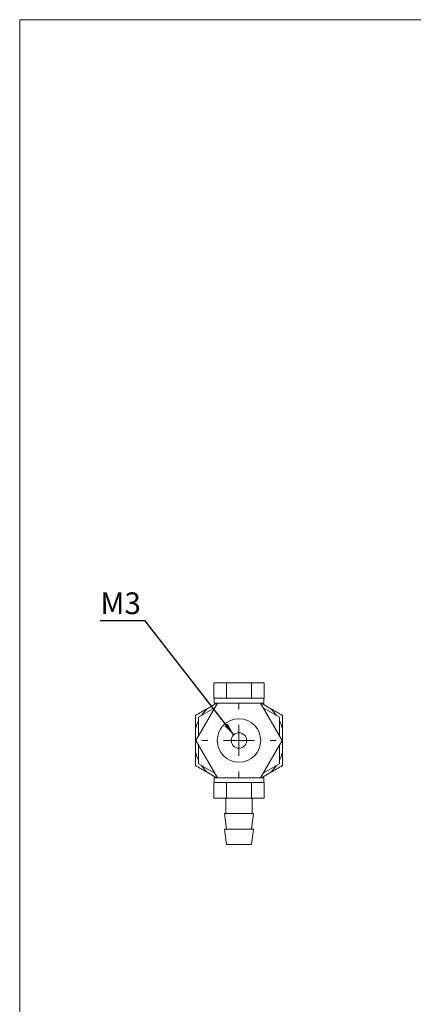
# Model space of a CAD drawing. Units: millimetres. Extents: x 20 to 197, y 10 to 285.
# Drawn here: x 20 to 84, y 126 to 285 of the extents above; entities that cross this region are included whole.
import ezdxf

# ---------------------------------------------------------------- set-up
doc = ezdxf.new("R2010")
doc.units = ezdxf.units.MM
doc.styles.add('SLDTEXTSTYLE1', font='TXT', dxfattribs={"width": 0.75, "bigfont": 'bigfont'})
doc.styles.get("Standard").update_dxf_attribs({"font": 'txt', "bigfont": 'bigfont'})
doc.dimstyles.new('SLDDIMSTYLE0', dxfattribs={"dimtxt": 0, "dimasz": 2, "dimexe": 0, "dimexo": 0.0625, "dimgap": 0, "dimtad": 0, "dimtih": 1, "dimtoh": 1, "dimdec": 0, "dimrnd": 1e-09, "dimzin": 0, "dimdsep": 46, "dimtxsty": 'Standard', "dimsah": 1, "dimcen": 0.09, "dimadec": 0, "dimazin": 0, "dimtfac": 2, "dimtdec": 0, "dimtofl": 0, "dimtmove": 0, "dimatfit": 3, "dimfxl": 1, "dimfrac": 2, "dimtolj": 1, "dimtzin": 0, "dimarcsym": 0})

# ---------------------------------------------------------------- blocks, each defined once
blk = doc.blocks.new('SW_CENTERMARKSYMBOL_0')
at = {"color": 0, "linetype": 'Continuous', "lineweight": 0}
for p, q in [((0, 5), (0, 6)), ((0, 0), (0, 2.5)), ((-5, 0), (-6, 0)), ((0, 0), (-2.5, 0)), ((0, 0), (0, -2.5)), ((0, 0), (2.5, 0)), ((5, 0), (6, 0)), ((0, -5), (0, -6))]:
    blk.add_line(p, q, dxfattribs=at)

msp = doc.modelspace()

# ---------------------------------------------------------------- linework, layer by layer
at = {"color": 7, "linetype": 'Continuous', "lineweight": 0}
for q in [(196.76, 285), (20.26, 10)]:
    msp.add_line((20.26, 285), q, dxfattribs=at)
at = {"color": 7, "linetype": 'Continuous', "lineweight": 15}
for p, q in [((51.52, 175.54), (51.52, 178.04)), ((51.52, 178.04), (53.55, 178.04)), ((53.55, 175.54), (53.55, 178.04)), ((53.55, 178.04), (57.6, 178.04)), ((57.6, 175.54), (57.6, 178.04)), ((57.6, 178.04), (59.62, 178.04)), ((59.62, 175.54), (59.62, 178.04)), ((48.64, 168.74), (52.11, 174.74)), ((50.44, 173.86), (51.96, 174.74)), ((51.52, 175.54), (51.57, 175.54)), ((51.57, 175.54), (51.57, 174.74)), ((53.5, 175.54), (51.57, 175.54)), ((52.11, 174.74), (51.57, 174.74)), ((52.11, 174.74), (59.04, 174.74)), ((53.5, 175.54), (53.55, 175.54)), ((53.55, 175.54), (53.65, 175.54)), ((57.49, 175.54), (53.65, 175.54)), ((57.49, 175.54), (57.6, 175.54)), ((57.6, 175.54), (57.65, 175.54)), ((59.57, 175.54), (57.65, 175.54)), ((59.04, 174.74), (62.5, 168.74)), ((59.57, 174.74), (59.04, 174.74)), ((59.18, 174.74), (60.71, 173.86)), ((59.57, 174.74), (59.57, 175.54)), ((59.57, 175.54), (59.62, 175.54)), ((49.07, 172.49), (51.68, 174)), ((59.46, 174), (62.07, 172.49)), ((49.07, 169.48), (49.07, 172.49)), ((62.07, 172.49), (62.07, 169.48)), ((48.57, 166.85), (48.57, 170.62)), ((62.57, 170.62), (62.57, 166.85)), ((52.11, 162.74), (48.64, 168.74)), ((62.5, 168.74), (59.04, 162.74)), ((49.07, 164.98), (49.07, 168)), ((62.07, 168), (62.07, 164.98)), ((51.68, 163.48), (49.07, 164.98)), ((51.96, 162.74), (50.44, 163.62)), ((60.71, 163.62), (59.18, 162.74)), ((62.07, 164.98), (59.46, 163.48)), ((51.57, 162.74), (51.57, 161.94)), ((52.11, 162.74), (51.57, 162.74)), ((59.04, 162.74), (52.11, 162.74)), ((59.57, 162.74), (59.04, 162.74)), ((59.57, 161.94), (59.57, 162.74)), ((51.52, 161.94), (51.52, 159.44)), ((51.52, 161.94), (51.57, 161.94)), ((52.61, 161.94), (51.57, 161.94)), ((53.5, 161.94), (52.61, 161.94)), ((53.5, 161.94), (53.55, 161.94)), ((53.55, 159.44), (53.55, 161.94)), ((53.55, 161.94), (53.65, 161.94)), ((57.49, 161.94), (53.65, 161.94)), ((57.49, 161.94), (57.6, 161.94)), ((57.6, 159.44), (57.6, 161.94)), ((57.6, 161.94), (57.65, 161.94)), ((59.57, 161.94), (57.65, 161.94)), ((59.57, 161.94), (59.62, 161.94)), ((59.62, 159.44), (59.62, 161.94)), ((51.52, 159.44), (53.55, 159.44)), ((53.47, 159.44), (53.47, 156.94)), ((53.55, 159.44), (57.6, 159.44)), ((57.6, 159.44), (59.62, 159.44)), ((57.67, 156.94), (57.67, 159.44)), ((53.22, 156.94), (53.57, 154.44)), ((57.92, 156.94), (53.22, 156.94)), ((57.57, 154.44), (57.92, 156.94)), ((53.22, 154.44), (53.57, 151.94)), ((57.92, 154.44), (53.22, 154.44)), ((57.57, 151.94), (57.92, 154.44)), ((57.57, 151.94), (53.57, 151.94))]:
    msp.add_line(p, q, dxfattribs=at)
for radius in [3.5, 1.25]:
    msp.add_circle((55.57, 168.74), radius, dxfattribs=at)
for start, end in [(135.0902, 146.2916), (33.7084, 44.9098), (153.7084, 164.9098), (15.0902, 26.2916), (195.0902, 206.2916), (333.7084, 344.9098), (213.7084, 224.9098), (315.0902, 326.2916)]:
    msp.add_arc((55.57, 168.74), 7.25, start, end, dxfattribs=at)
for points in [[(50.44, 173.86), (49.8, 173.49), (49.18, 173.13), (48.57, 172.78)], [(62.57, 172.78), (61.96, 173.13), (61.33, 173.49), (60.71, 173.86)], [(48.57, 164.7), (49.18, 164.34), (49.81, 163.98), (50.44, 163.62)], [(60.71, 163.62), (61.34, 163.99), (61.96, 164.34), (62.57, 164.7)]]:
    msp.add_open_spline(points, degree=3, dxfattribs=at)
for points in [[(48.57, 172.78), (48.57, 172.43), (48.57, 172.07), (48.57, 171.35), (48.57, 170.99), (48.57, 170.62)], [(62.57, 170.62), (62.57, 170.99), (62.57, 171.35), (62.57, 172.07), (62.57, 172.43), (62.57, 172.78)], [(48.57, 166.85), (48.57, 166.48), (48.57, 166.12), (48.57, 165.4), (48.57, 165.05), (48.57, 164.7)], [(62.57, 164.7), (62.57, 165.05), (62.57, 165.4), (62.57, 166.12), (62.57, 166.49), (62.57, 166.85)]]:
    msp.add_open_spline(points, degree=3, knots=[0, 0, 0, 0, 0.5, 0.5, 1, 1, 1, 1], dxfattribs=at)

# ---------------------------------------------------------------- block references
at = {"color": 7, "linetype": 'Continuous', "lineweight": 0}
msp.add_blockref('SW_CENTERMARKSYMBOL_0', (55.57, 168.74), dxfattribs=at)

# ---------------------------------------------------------------- texts
at = {"color": 7, "linetype": 'Continuous', "lineweight": 0, "insert": (33.25, 192.62), "char_height": 3.5, "attachment_point": 1, "style": 'SLDTEXTSTYLE1'}
msp.add_mtext('M3', dxfattribs=at)

# ---------------------------------------------------------------- leaders
at = {"color": 7, "linetype": 'Continuous', "lineweight": 0}
msp.add_leader([(54.73, 169.66), (40.46, 188.05), (33.21, 188.05)], dimstyle='SLDDIMSTYLE0', dxfattribs=at)

doc.saveas('drawing.dxf')
